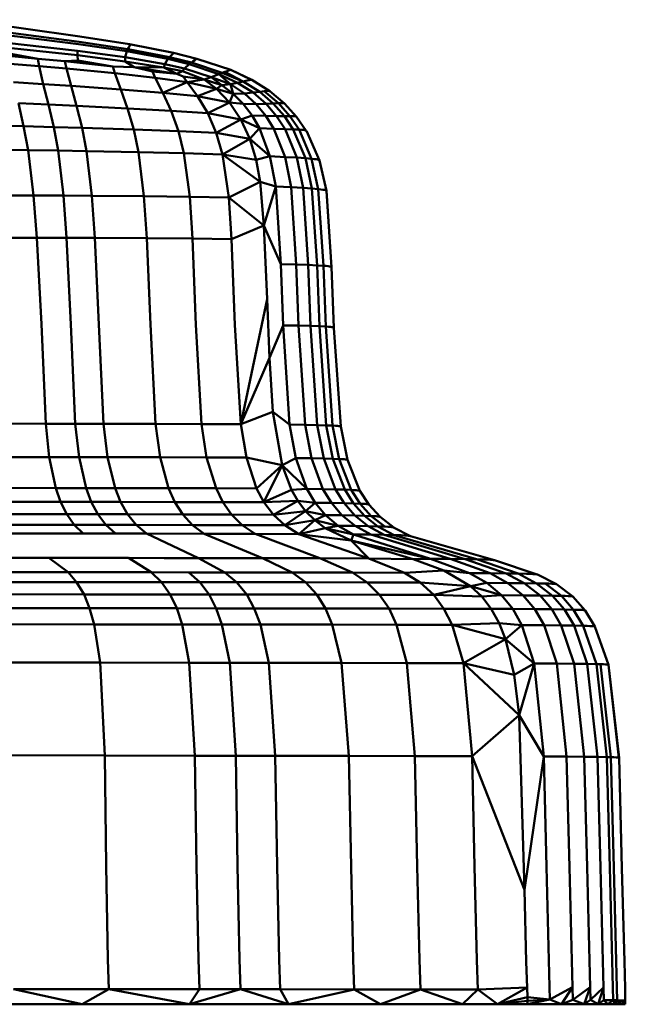
# Model space of a CAD drawing. Units: millimetres. Extents: x 51 to 159, y 137 to 160.
# Drawn here: x 156 to 159, y 137 to 141 of the extents above; entities that cross this region are included whole.
import ezdxf

# ---------------------------------------------------------------- set-up
doc = ezdxf.new("R2010")
doc.units = ezdxf.units.MM
doc.layers.add('Visible Edges(Svedbergs)', color=7, linetype='Continuous', lineweight=50)

msp = doc.modelspace()

# ---------------------------------------------------------------- linework, layer by layer
at = {"layer": 'Visible Edges(Svedbergs)'}
for p, q in [((156.3749, 141.1254), (156.1102, 141.1632)), ((156.3713, 141.0875), (156.0963, 141.121)), ((156.3747, 141.0989), (156.1023, 141.1336)), ((156.6171, 141.0671), (156.3747, 141.0989)), ((156.6191, 141.0906), (156.3749, 141.1254)), ((156.3637, 141.035), (156.0806, 141.0639)), ((156.0847, 141.0865), (156.3651, 141.0558)), ((156.6094, 141.0274), (156.3651, 141.0558)), ((156.6141, 141.0566), (156.3713, 141.0875)), ((156.8246, 141.0257), (156.6141, 141.0566)), ((156.6171, 141.0671), (156.8289, 141.0352)), ((156.6191, 141.0906), (156.8357, 141.0562)), ((156.8369, 141.052), (156.8355, 141.0482)), ((156.8357, 141.0562), (157.0265, 141.0188)), ((156.8357, 141.0562), (156.837, 141.0549)), ((156.8369, 141.052), (156.837, 141.0549)), ((156.3103, 141.0157), (156.4372, 140.9936)), ((156.3637, 141.035), (156.609, 141.0082)), ((156.609, 141.0082), (156.6094, 141.0274)), ((156.8175, 140.9995), (156.6094, 141.0274)), ((156.8175, 140.9995), (156.8246, 141.0257)), ((156.8246, 141.0257), (156.8289, 141.0352)), ((157.003, 140.9924), (156.8246, 141.0257)), ((156.8289, 141.0352), (156.8327, 141.0426)), ((157.0102, 141.0006), (156.8289, 141.0352)), ((156.8327, 141.0426), (156.8355, 141.0482)), ((157.0216, 141.0119), (157.0166, 141.0071)), ((157.0216, 141.0119), (157.0248, 141.0153)), ((157.0265, 141.0177), (157.0248, 141.0153)), ((157.0265, 141.0188), (157.1282, 140.9935)), ((157.0265, 141.0188), (157.0265, 141.0177)), ((156.4372, 140.9936), (156.3111, 141.0054)), ((156.4426, 140.9608), (156.3153, 140.9714)), ((156.4372, 140.9936), (156.4426, 140.9608)), ((156.5545, 140.9821), (156.4372, 140.9936)), ((156.6112, 140.9855), (156.5545, 140.9821)), ((156.5545, 140.9821), (156.561, 140.9504)), ((156.7628, 140.9596), (156.5545, 140.9821)), ((156.609, 141.0082), (156.6112, 140.9855)), ((156.8165, 140.982), (156.609, 141.0082)), ((156.6112, 140.9855), (156.7628, 140.9596)), ((156.8165, 140.982), (156.8175, 140.9995)), ((156.8165, 140.982), (156.856, 140.9564)), ((156.9856, 140.9554), (156.8165, 140.982)), ((156.9893, 140.9702), (156.8175, 140.9995)), ((156.9856, 140.9554), (156.9893, 140.9702)), ((156.9893, 140.9702), (157.003, 140.9924)), ((157.0746, 140.9513), (156.9893, 140.9702)), ((157.003, 140.9924), (157.0102, 141.0006)), ((157.0951, 140.9701), (157.003, 140.9924)), ((157.0102, 141.0006), (157.0166, 141.0071)), ((157.1048, 140.9774), (157.0102, 141.0006)), ((157.0746, 140.9513), (157.0951, 140.9701)), ((157.0951, 140.9701), (157.1048, 140.9774)), ((157.0951, 140.9701), (157.2237, 140.9263)), ((157.1048, 140.9774), (157.1132, 140.9832)), ((157.1048, 140.9774), (157.238, 140.9317)), ((157.1132, 140.9832), (157.1199, 140.9875)), ((157.1244, 140.9905), (157.1199, 140.9875)), ((157.1273, 140.9927), (157.1244, 140.9905)), ((157.1282, 140.9935), (157.1273, 140.9927)), ((157.1282, 140.9935), (157.2758, 140.9445)), ((156.4426, 140.9608), (156.4604, 140.8834)), ((156.561, 140.9504), (156.4426, 140.9608)), ((156.561, 140.9504), (156.5813, 140.8754)), ((156.7717, 140.9301), (156.561, 140.9504)), ((156.7628, 140.9596), (156.7717, 140.9301)), ((156.7628, 140.9596), (156.856, 140.9564)), ((156.7717, 140.9301), (156.798, 140.8597)), ((156.9473, 140.9102), (156.7717, 140.9301)), ((156.856, 140.9564), (156.9355, 140.9374)), ((157.0412, 140.9281), (156.856, 140.9564)), ((156.856, 140.9564), (156.9856, 140.9554)), ((156.9355, 140.9374), (156.9473, 140.9102)), ((157.0412, 140.9281), (156.9355, 140.9374)), ((157.0663, 140.9394), (156.9856, 140.9554)), ((156.9856, 140.9554), (157.0412, 140.9281)), ((157.0412, 140.9281), (157.0663, 140.9394)), ((157.069, 140.9166), (157.0412, 140.9281)), ((157.0663, 140.9394), (157.0746, 140.9513)), ((157.0663, 140.9394), (157.1608, 140.9031)), ((157.0746, 140.9513), (157.1907, 140.9139)), ((157.1907, 140.9139), (157.2237, 140.9263)), ((157.2237, 140.9263), (157.238, 140.9317)), ((157.306, 140.8891), (157.2237, 140.9263)), ((157.2237, 140.9263), (157.2751, 140.8831)), ((157.238, 140.9317), (157.2501, 140.9362)), ((157.3303, 140.8944), (157.238, 140.9317)), ((157.2598, 140.9397), (157.2501, 140.9362)), ((157.2501, 140.9362), (157.3303, 140.8944)), ((157.2669, 140.9421), (157.2598, 140.9397)), ((157.2717, 140.9436), (157.2669, 140.9421)), ((157.2745, 140.9444), (157.2717, 140.9436)), ((157.2758, 140.9445), (157.2745, 140.9444)), ((157.3679, 140.9009), (157.2758, 140.9445)), ((157.3667, 140.9014), (157.2758, 140.9445)), ((156.4604, 140.8834), (156.331, 140.8914)), ((156.4604, 140.8834), (156.4831, 140.794)), ((156.5813, 140.8754), (156.4604, 140.8834)), ((156.9473, 140.9102), (156.9813, 140.8446)), ((157.0865, 140.8919), (156.9473, 140.9102)), ((156.9813, 140.8446), (157.0865, 140.8919)), ((157.069, 140.9166), (157.0865, 140.8919)), ((157.1608, 140.9031), (157.069, 140.9166)), ((157.0865, 140.8919), (157.1608, 140.9031)), ((157.0865, 140.8919), (157.1317, 140.8312)), ((157.2142, 140.8628), (157.0865, 140.8919)), ((157.1608, 140.9031), (157.1907, 140.9139)), ((157.1608, 140.9031), (157.2142, 140.8628)), ((157.2377, 140.878), (157.1608, 140.9031)), ((157.2751, 140.8831), (157.1907, 140.9139)), ((157.1907, 140.9139), (157.2377, 140.878)), ((157.2751, 140.8831), (157.2377, 140.878)), ((157.306, 140.8891), (157.2751, 140.8831)), ((157.2867, 140.841), (157.2751, 140.8831)), ((157.2751, 140.8831), (157.336, 140.8425)), ((157.3303, 140.8944), (157.306, 140.8891)), ((157.306, 140.8891), (157.3734, 140.8458)), ((157.3481, 140.8985), (157.3303, 140.8944)), ((157.3303, 140.8944), (157.4018, 140.8491)), ((157.3556, 140.9), (157.3481, 140.8985)), ((157.361, 140.901), (157.3556, 140.9)), ((157.3646, 140.9014), (157.361, 140.901)), ((157.3667, 140.9014), (157.3646, 140.9014)), ((157.3667, 140.9014), (157.3679, 140.9009)), ((157.4454, 140.8521), (157.3679, 140.9009)), ((156.5813, 140.8754), (156.6057, 140.7884)), ((156.798, 140.8597), (156.5813, 140.8754)), ((156.798, 140.8597), (156.8273, 140.7773)), ((156.9813, 140.8446), (156.798, 140.8597)), ((156.9813, 140.8446), (157.0173, 140.7665)), ((157.1317, 140.8312), (156.9813, 140.8446)), ((157.1317, 140.8312), (157.2142, 140.8628)), ((157.2142, 140.8628), (157.2377, 140.878)), ((157.2142, 140.8628), (157.2706, 140.8033)), ((157.2867, 140.841), (157.2142, 140.8628)), ((157.2377, 140.878), (157.2867, 140.841)), ((157.2706, 140.8033), (157.2867, 140.841)), ((157.336, 140.8425), (157.2867, 140.841)), ((157.2867, 140.841), (157.3304, 140.7968)), ((157.3734, 140.8458), (157.336, 140.8425)), ((157.3867, 140.7963), (157.336, 140.8425)), ((157.4018, 140.8491), (157.3734, 140.8458)), ((157.4294, 140.7974), (157.3734, 140.8458)), ((157.4219, 140.8517), (157.4018, 140.8491)), ((157.4018, 140.8491), (157.4611, 140.7989)), ((157.4305, 140.8526), (157.4219, 140.8517)), ((157.4832, 140.8001), (157.4219, 140.8517)), ((157.4367, 140.8531), (157.4305, 140.8526)), ((157.441, 140.8531), (157.4367, 140.8531)), ((157.441, 140.8531), (157.4437, 140.8529)), ((157.4437, 140.8529), (157.4454, 140.8521)), ((157.4454, 140.8521), (157.5098, 140.7986)), ((156.3526, 140.7995), (156.3753, 140.6997)), ((156.4831, 140.794), (156.3526, 140.7995)), ((157.1317, 140.8312), (157.1758, 140.7568)), ((157.2706, 140.8033), (157.1317, 140.8312)), ((157.1758, 140.7568), (157.2706, 140.8033)), ((157.32, 140.7297), (157.2706, 140.8033)), ((157.3304, 140.7968), (157.2706, 140.8033)), ((157.3685, 140.7466), (157.3304, 140.7968)), ((157.3304, 140.7968), (157.3867, 140.7963)), ((157.3867, 140.7963), (157.4294, 140.7974)), ((157.4291, 140.7449), (157.3867, 140.7963)), ((157.4611, 140.7989), (157.4294, 140.7974)), ((157.4294, 140.7974), (157.4754, 140.7443)), ((157.4611, 140.7989), (157.4832, 140.8001)), ((157.5094, 140.7443), (157.4611, 140.7989)), ((157.4832, 140.8001), (157.4927, 140.8004)), ((157.5332, 140.7443), (157.4832, 140.8001)), ((157.4927, 140.8004), (157.4996, 140.8004)), ((157.5045, 140.8001), (157.4996, 140.8004)), ((157.5045, 140.8001), (157.5076, 140.7996)), ((157.5076, 140.7996), (157.5098, 140.7986)), ((157.5622, 140.7411), (157.5098, 140.7986)), ((156.4831, 140.794), (156.5059, 140.6964)), ((156.6057, 140.7884), (156.4831, 140.794)), ((156.6057, 140.7884), (156.6293, 140.6929)), ((156.8273, 140.7773), (156.6057, 140.7884)), ((156.8273, 140.7773), (156.854, 140.6856)), ((157.0173, 140.7665), (156.8273, 140.7773)), ((157.0173, 140.7665), (157.0487, 140.6782)), ((157.1758, 140.7568), (157.0173, 140.7665)), ((157.1758, 140.7568), (157.2126, 140.6711)), ((157.32, 140.7297), (157.1758, 140.7568)), ((157.2126, 140.6711), (157.32, 140.7297)), ((157.3685, 140.7466), (157.32, 140.7297)), ((157.3588, 140.6457), (157.32, 140.7297)), ((157.32, 140.7297), (157.4006, 140.6913)), ((157.4006, 140.6913), (157.3685, 140.7466)), ((157.3685, 140.7466), (157.4291, 140.7449)), ((157.4637, 140.6888), (157.4291, 140.7449)), ((157.4754, 140.7443), (157.4291, 140.7449)), ((157.4754, 140.7443), (157.5123, 140.6872)), ((157.5094, 140.7443), (157.4754, 140.7443)), ((157.548, 140.686), (157.5094, 140.7443)), ((157.5094, 140.7443), (157.5332, 140.7443)), ((157.573, 140.685), (157.5332, 140.7443)), ((157.5332, 140.7443), (157.5433, 140.7441)), ((157.5509, 140.7436), (157.5433, 140.7441)), ((157.5509, 140.7436), (157.5562, 140.743)), ((157.5597, 140.7423), (157.5562, 140.743)), ((157.5622, 140.7411), (157.5597, 140.7423)), ((157.6041, 140.6803), (157.5622, 140.7411)), ((156.3753, 140.6997), (156.0775, 140.706)), ((156.3753, 140.6997), (156.3945, 140.5957)), ((156.5059, 140.6964), (156.3753, 140.6997)), ((156.5059, 140.6964), (156.5248, 140.5939)), ((156.6293, 140.6929), (156.5059, 140.6964)), ((156.6293, 140.6929), (156.6484, 140.5918)), ((156.854, 140.6856), (156.6293, 140.6929)), ((156.854, 140.6856), (156.8748, 140.5873)), ((157.0487, 140.6782), (156.854, 140.6856)), ((157.0487, 140.6782), (157.0724, 140.5823)), ((157.2126, 140.6711), (157.0487, 140.6782)), ((157.2126, 140.6711), (157.2397, 140.5771)), ((157.2126, 140.6711), (157.3588, 140.6457)), ((157.4006, 140.6913), (157.3588, 140.6457)), ((157.4006, 140.6913), (157.4637, 140.6888)), ((157.4464, 140.5691), (157.4006, 140.6913)), ((157.5123, 140.566), (157.4637, 140.6888)), ((157.4637, 140.6888), (157.5123, 140.6872)), ((157.5123, 140.6872), (157.5631, 140.5632)), ((157.548, 140.686), (157.5123, 140.6872)), ((157.6008, 140.5607), (157.548, 140.686)), ((157.548, 140.686), (157.573, 140.685)), ((157.573, 140.685), (157.6275, 140.5584)), ((157.5838, 140.6843), (157.573, 140.685)), ((157.5838, 140.6843), (157.5918, 140.6835)), ((157.5918, 140.6835), (157.5975, 140.6826)), ((157.5975, 140.6826), (157.6012, 140.6817)), ((157.6012, 140.6817), (157.6041, 140.6803)), ((157.6047, 140.6791), (157.6041, 140.6803)), ((157.662, 140.5508), (157.6047, 140.6791)), ((157.3588, 140.6457), (157.2397, 140.5771)), ((157.3588, 140.6457), (157.4464, 140.5691)), ((157.386, 140.5542), (157.3588, 140.6457)), ((156.3945, 140.5957), (156.0991, 140.5987)), ((156.3945, 140.5957), (156.4187, 140.3988)), ((156.5248, 140.5939), (156.3945, 140.5957)), ((156.5248, 140.5939), (156.5482, 140.3983)), ((156.6484, 140.5918), (156.5248, 140.5939)), ((156.6484, 140.5918), (156.6715, 140.3975)), ((156.8748, 140.5873), (156.6484, 140.5918)), ((156.8748, 140.5873), (156.8984, 140.3955)), ((157.0724, 140.5823), (156.8748, 140.5873)), ((157.0724, 140.5823), (157.0977, 140.3928)), ((157.2397, 140.5771), (157.0724, 140.5823)), ((157.4035, 140.4584), (157.2397, 140.5771)), ((157.2397, 140.5771), (157.2673, 140.3896)), ((157.2397, 140.5771), (157.386, 140.5542)), ((157.4464, 140.5691), (157.386, 140.5542)), ((157.386, 140.5542), (157.4035, 140.4584)), ((157.4464, 140.5691), (157.5123, 140.566)), ((157.4464, 140.5691), (157.4716, 140.4379)), ((157.5386, 140.4349), (157.5123, 140.566)), ((157.5123, 140.566), (157.5631, 140.5632)), ((157.5631, 140.5632), (157.5903, 140.4319)), ((157.6008, 140.5607), (157.5631, 140.5632)), ((157.6008, 140.5607), (157.6289, 140.4292)), ((157.6275, 140.5584), (157.6008, 140.5607)), ((157.6562, 140.4266), (157.6275, 140.5584)), ((157.6275, 140.5584), (157.6389, 140.5571)), ((157.6389, 140.5571), (157.6475, 140.5559)), ((157.6537, 140.5547), (157.6475, 140.5559)), ((157.6537, 140.5547), (157.6578, 140.5536)), ((157.6578, 140.5536), (157.6611, 140.5521)), ((157.6611, 140.5521), (157.662, 140.5508)), ((157.6919, 140.4187), (157.662, 140.5508)), ((157.2673, 140.3896), (157.4035, 140.4584)), ((157.4716, 140.4379), (157.4035, 140.4584)), ((157.4035, 140.4584), (157.4201, 140.2675)), ((157.4201, 140.2675), (157.4716, 140.4379)), ((157.4716, 140.4379), (157.5386, 140.4349)), ((157.4716, 140.4379), (157.4938, 140.1002)), ((157.5609, 140.0984), (157.5386, 140.4349)), ((157.5386, 140.4349), (157.5903, 140.4319)), ((157.5903, 140.4319), (157.6128, 140.0966)), ((157.6289, 140.4292), (157.5903, 140.4319)), ((157.6515, 140.0948), (157.6289, 140.4292)), ((157.6289, 140.4292), (157.6562, 140.4266)), ((157.6789, 140.0931), (157.6562, 140.4266)), ((157.6562, 140.4266), (157.668, 140.4252)), ((157.6769, 140.4238), (157.668, 140.4252)), ((157.6769, 140.4238), (157.6833, 140.4226)), ((157.6875, 140.4215), (157.6833, 140.4226)), ((157.6875, 140.4215), (157.691, 140.42)), ((157.691, 140.42), (157.6919, 140.4187)), ((157.7147, 140.0873), (157.6919, 140.4187)), ((157.7148, 140.0868), (157.692, 140.418)), ((156.4187, 140.3988), (156.1268, 140.3994)), ((156.4187, 140.3988), (156.4331, 140.2148)), ((156.5482, 140.3983), (156.4187, 140.3988)), ((156.5482, 140.3983), (156.5618, 140.2145)), ((156.6715, 140.3975), (156.5482, 140.3983)), ((156.6715, 140.3975), (156.6843, 140.214)), ((156.8984, 140.3955), (156.6715, 140.3975)), ((156.8984, 140.3955), (156.9104, 140.2127)), ((157.0977, 140.3928), (156.8984, 140.3955)), ((157.0977, 140.3928), (157.1092, 140.2109)), ((157.2673, 140.3896), (157.0977, 140.3928)), ((157.4201, 140.2675), (157.2673, 140.3896)), ((157.2673, 140.3896), (157.2787, 140.2087)), ((157.2787, 140.2087), (157.4201, 140.2675)), ((157.4938, 140.1002), (157.4201, 140.2675)), ((157.4201, 140.2675), (157.434, 139.9472)), ((156.4331, 140.2148), (156.1437, 140.2151)), ((156.4331, 140.2148), (156.4525, 139.8386)), ((156.5618, 140.2145), (156.4331, 140.2148)), ((156.5618, 140.2145), (156.58, 139.8384)), ((156.6843, 140.214), (156.5618, 140.2145)), ((156.6843, 140.214), (156.7017, 139.8382)), ((156.9104, 140.2127), (156.6843, 140.214)), ((156.9104, 140.2127), (156.9265, 139.8376)), ((157.1092, 140.2109), (156.9104, 140.2127)), ((157.1092, 140.2109), (157.1245, 139.8368)), ((157.2787, 140.2087), (157.1092, 140.2109)), ((157.2787, 140.2087), (157.2937, 139.8358)), ((157.4938, 140.1002), (157.5609, 140.0984)), ((157.4938, 140.1002), (157.5039, 139.8336)), ((157.5609, 140.0984), (157.5709, 139.8325)), ((157.6128, 140.0966), (157.5609, 140.0984)), ((157.6228, 139.8313), (157.6128, 140.0966)), ((157.6128, 140.0966), (157.6515, 140.0948)), ((157.6614, 139.83), (157.6515, 140.0948)), ((157.6515, 140.0948), (157.6789, 140.0931)), ((157.6789, 140.0931), (157.6888, 139.8288)), ((157.6907, 140.0921), (157.6789, 140.0931)), ((157.6907, 140.0921), (157.6996, 140.0912)), ((157.6996, 140.0912), (157.706, 140.0903)), ((157.7103, 140.0895), (157.706, 140.0903)), ((157.7103, 140.0895), (157.7137, 140.0883)), ((157.7137, 140.0883), (157.7147, 140.0873)), ((157.7147, 140.0873), (157.7148, 140.0868)), ((157.7148, 140.0868), (157.7246, 139.8236)), ((157.7148, 140.0868), (157.7246, 139.8242)), ((157.434, 139.9472), (157.3197, 139.4039)), ((157.4438, 139.6922), (157.434, 139.9472)), ((156.4525, 139.8386), (156.4712, 139.4062)), ((156.58, 139.8384), (156.5996, 139.4061)), ((156.7017, 139.8382), (156.7222, 139.4059)), ((156.9265, 139.8376), (156.9488, 139.4054)), ((157.1245, 139.8368), (157.1488, 139.4048)), ((157.2937, 139.8358), (157.3197, 139.4039)), ((157.4438, 139.6922), (157.5039, 139.8336)), ((157.5039, 139.8336), (157.5321, 139.4021)), ((157.5709, 139.8325), (157.5039, 139.8336)), ((157.5999, 139.4012), (157.5709, 139.8325)), ((157.5709, 139.8325), (157.6228, 139.8313)), ((157.6523, 139.4001), (157.6228, 139.8313)), ((157.6228, 139.8313), (157.6614, 139.83)), ((157.6614, 139.83), (157.6913, 139.399)), ((157.6888, 139.8288), (157.6614, 139.83)), ((157.719, 139.3979), (157.6888, 139.8288)), ((157.6888, 139.8288), (157.7006, 139.828)), ((157.7006, 139.828), (157.7095, 139.8273)), ((157.7095, 139.8273), (157.7159, 139.8266)), ((157.7201, 139.8259), (157.7159, 139.8266)), ((157.7201, 139.8259), (157.7236, 139.825)), ((157.7236, 139.825), (157.7246, 139.8242)), ((157.7246, 139.8242), (157.7246, 139.8236)), ((157.7552, 139.3934), (157.7246, 139.8236)), ((157.7246, 139.8236), (157.7551, 139.3936)), ((157.3197, 139.4039), (157.4438, 139.6922)), ((157.4596, 139.458), (157.4438, 139.6922)), ((157.3197, 139.4039), (157.4596, 139.458)), ((157.4596, 139.458), (157.5, 139.2251)), ((157.5321, 139.4021), (157.4596, 139.458)), ((156.4712, 139.4062), (156.1832, 139.4065)), ((156.4712, 139.4062), (156.4868, 139.2609)), ((156.5996, 139.4061), (156.4712, 139.4062)), ((156.5996, 139.4061), (156.6164, 139.2608)), ((156.7222, 139.4059), (156.5996, 139.4061)), ((156.7222, 139.4059), (156.7401, 139.2606)), ((156.9488, 139.4054), (156.7222, 139.4059)), ((156.9488, 139.4054), (156.969, 139.2601)), ((157.1488, 139.4048), (156.9488, 139.4054)), ((157.1488, 139.4048), (157.171, 139.2594)), ((157.3197, 139.4039), (157.1488, 139.4048)), ((157.3197, 139.4039), (157.3438, 139.2586)), ((157.5586, 139.2568), (157.5321, 139.4021)), ((157.5321, 139.4021), (157.5999, 139.4012)), ((157.6271, 139.2559), (157.5999, 139.4012)), ((157.5999, 139.4012), (157.6523, 139.4001)), ((157.6523, 139.4001), (157.6801, 139.2548)), ((157.6913, 139.399), (157.6523, 139.4001)), ((157.7196, 139.2537), (157.6913, 139.399)), ((157.6913, 139.399), (157.719, 139.3979)), ((157.7476, 139.2526), (157.719, 139.3979)), ((157.719, 139.3979), (157.7309, 139.3972)), ((157.7309, 139.3972), (157.7399, 139.3965)), ((157.7399, 139.3965), (157.7464, 139.3959)), ((157.7507, 139.3953), (157.7464, 139.3959)), ((157.7507, 139.3953), (157.7541, 139.3944)), ((157.7551, 139.3936), (157.7541, 139.3944)), ((157.7841, 139.2483), (157.7551, 139.3936)), ((156.4868, 139.2609), (156.1963, 139.2612)), ((156.5154, 139.1265), (156.4868, 139.2609)), ((156.6164, 139.2608), (156.4868, 139.2609)), ((156.6471, 139.1264), (156.6164, 139.2608)), ((156.7401, 139.2606), (156.6164, 139.2608)), ((156.773, 139.1262), (156.7401, 139.2606)), ((156.969, 139.2601), (156.7401, 139.2606)), ((157.006, 139.1257), (156.969, 139.2601)), ((157.171, 139.2594), (156.969, 139.2601)), ((157.171, 139.2594), (157.2119, 139.1251)), ((157.3438, 139.2586), (157.171, 139.2594)), ((157.5, 139.2251), (157.3438, 139.2586)), ((157.3438, 139.2586), (157.388, 139.1243)), ((157.5586, 139.2568), (157.5, 139.2251)), ((157.6072, 139.1225), (157.5586, 139.2568)), ((157.5586, 139.2568), (157.6271, 139.2559)), ((157.6271, 139.2559), (157.6771, 139.1215)), ((157.6801, 139.2548), (157.6271, 139.2559)), ((157.7312, 139.1205), (157.6801, 139.2548)), ((157.6801, 139.2548), (157.7196, 139.2537)), ((157.7715, 139.1194), (157.7196, 139.2537)), ((157.7196, 139.2537), (157.7476, 139.2526)), ((157.388, 139.1243), (157.5, 139.2251)), ((157.4204, 139.0642), (157.5, 139.2251)), ((157.5, 139.2251), (157.5407, 139.1188)), ((157.6072, 139.1225), (157.5, 139.2251)), ((157.8, 139.1183), (157.7476, 139.2526)), ((157.7476, 139.2526), (157.7596, 139.2519)), ((157.7596, 139.2519), (157.7687, 139.2512)), ((157.7687, 139.2512), (157.7752, 139.2506)), ((157.7752, 139.2506), (157.7796, 139.25)), ((157.7831, 139.2491), (157.7796, 139.25)), ((157.7831, 139.2491), (157.7841, 139.2483)), ((157.8373, 139.114), (157.7841, 139.2483)), ((156.2204, 139.1268), (156.5154, 139.1265)), ((156.5154, 139.1265), (156.5363, 139.0664)), ((156.5154, 139.1265), (156.6471, 139.1264)), ((156.6471, 139.1264), (156.6696, 139.0663)), ((156.6471, 139.1264), (156.773, 139.1262)), ((156.773, 139.1262), (156.7971, 139.0661)), ((156.773, 139.1262), (157.006, 139.1257)), ((157.006, 139.1257), (157.0331, 139.0656)), ((157.2119, 139.1251), (157.006, 139.1257)), ((157.2119, 139.1251), (157.2418, 139.065)), ((157.2119, 139.1251), (157.388, 139.1243)), ((157.388, 139.1243), (157.4204, 139.0642)), ((157.5407, 139.1188), (157.4204, 139.0642)), ((157.6072, 139.1225), (157.5407, 139.1188)), ((157.5407, 139.1188), (157.5683, 139.0705)), ((157.6771, 139.1215), (157.6072, 139.1225)), ((157.6072, 139.1225), (157.6428, 139.0624)), ((157.7137, 139.0615), (157.6771, 139.1215)), ((157.6771, 139.1215), (157.7312, 139.1205)), ((157.7686, 139.0604), (157.7312, 139.1205)), ((157.7312, 139.1205), (157.7715, 139.1194)), ((157.8095, 139.0594), (157.7715, 139.1194)), ((157.7715, 139.1194), (157.8, 139.1183)), ((157.8384, 139.0583), (157.8, 139.1183)), ((157.8, 139.1183), (157.8123, 139.1176)), ((157.8123, 139.1176), (157.8216, 139.117)), ((157.8216, 139.117), (157.8282, 139.1163)), ((157.8282, 139.1163), (157.8327, 139.1157)), ((157.8327, 139.1157), (157.8363, 139.1148)), ((157.8363, 139.1148), (157.8373, 139.114)), ((157.8763, 139.0541), (157.8373, 139.114)), ((156.5363, 139.0664), (156.238, 139.0667)), ((156.5363, 139.0664), (156.5626, 139.0126)), ((156.6696, 139.0663), (156.5363, 139.0664)), ((156.6696, 139.0663), (156.6979, 139.0125)), ((156.7971, 139.0661), (156.6696, 139.0663)), ((156.7971, 139.0661), (156.8273, 139.0123)), ((156.7971, 139.0661), (157.0331, 139.0656)), ((157.0331, 139.0656), (157.0672, 139.0118)), ((157.2418, 139.065), (157.0331, 139.0656)), ((157.2418, 139.065), (157.2794, 139.0112)), ((157.4204, 139.0642), (157.2418, 139.065)), ((157.4204, 139.0642), (157.5683, 139.0705)), ((157.4204, 139.0642), (157.4612, 139.0104)), ((157.5683, 139.0705), (157.4612, 139.0104)), ((157.6015, 139.0261), (157.5683, 139.0705)), ((157.5683, 139.0705), (157.6428, 139.0624)), ((157.6015, 139.0261), (157.6428, 139.0624)), ((157.6876, 139.0087), (157.6428, 139.0624)), ((157.6428, 139.0624), (157.7137, 139.0615)), ((157.7598, 139.0078), (157.7137, 139.0615)), ((157.7137, 139.0615), (157.7686, 139.0604)), ((157.8156, 139.0067), (157.7686, 139.0604)), ((157.7686, 139.0604), (157.8095, 139.0594)), ((157.8572, 139.0057), (157.8095, 139.0594)), ((157.8095, 139.0594), (157.8384, 139.0583)), ((157.8867, 139.0046), (157.8384, 139.0583)), ((157.8384, 139.0583), (157.8509, 139.0576)), ((157.8509, 139.0576), (157.8603, 139.057)), ((157.8603, 139.057), (157.8671, 139.0563)), ((157.8671, 139.0563), (157.8716, 139.0557)), ((157.8716, 139.0557), (157.8752, 139.0548)), ((157.8752, 139.0548), (157.8763, 139.0541)), ((157.8763, 139.0541), (157.9252, 139.0004)), ((156.5626, 139.0126), (156.26, 139.0129)), ((156.595, 138.9663), (156.5626, 139.0126)), ((156.6979, 139.0125), (156.5626, 139.0126)), ((156.6979, 139.0125), (156.7327, 138.9662)), ((156.8273, 139.0123), (156.6979, 139.0125)), ((156.8273, 139.0123), (156.8646, 138.966)), ((157.0672, 139.0118), (156.8273, 139.0123)), ((157.0672, 139.0118), (157.1091, 138.9655)), ((157.2794, 139.0112), (157.0672, 139.0118)), ((157.3257, 138.9649), (157.2794, 139.0112)), ((157.4612, 139.0104), (157.2794, 139.0112)), ((157.4612, 139.0104), (157.6015, 139.0261)), ((157.4612, 139.0104), (157.5114, 138.9642)), ((157.5114, 138.9642), (157.6015, 139.0261)), ((157.641, 138.9863), (157.6015, 139.0261)), ((157.6015, 139.0261), (157.6876, 139.0087)), ((157.6876, 139.0087), (157.641, 138.9863)), ((157.7427, 138.9625), (157.6876, 139.0087)), ((157.6876, 139.0087), (157.7598, 139.0078)), ((157.8164, 138.9615), (157.7598, 139.0078)), ((157.7598, 139.0078), (157.8156, 139.0067)), ((157.8735, 138.9605), (157.8156, 139.0067)), ((157.8156, 139.0067), (157.8572, 139.0057)), ((157.916, 138.9595), (157.8572, 139.0057)), ((157.8572, 139.0057), (157.8867, 139.0046)), ((157.9462, 138.9584), (157.8867, 139.0046)), ((157.8867, 139.0046), (157.8995, 139.0039)), ((157.8995, 139.0039), (157.909, 139.0033)), ((157.909, 139.0033), (157.9159, 139.0027)), ((157.9205, 139.0021), (157.9159, 139.0027)), ((157.9205, 139.0021), (157.9242, 139.0012)), ((157.9242, 139.0012), (157.9252, 139.0004)), ((157.9847, 138.955), (157.9252, 139.0004)), ((156.2872, 138.9666), (156.595, 138.9663)), ((156.595, 138.9663), (156.634, 138.9285)), ((156.7327, 138.9662), (156.595, 138.9663)), ((156.7327, 138.9662), (156.7747, 138.9283)), ((156.8646, 138.966), (156.7327, 138.9662)), ((156.8646, 138.966), (156.9095, 138.9281)), ((157.1091, 138.9655), (156.8646, 138.966)), ((157.1091, 138.9655), (157.1597, 138.9277)), ((157.1091, 138.9655), (157.3257, 138.9649)), ((157.3257, 138.9649), (157.3815, 138.9271)), ((157.5114, 138.9642), (157.3257, 138.9649)), ((157.641, 138.9863), (157.5114, 138.9642)), ((157.5114, 138.9642), (157.5718, 138.9264)), ((157.5718, 138.9264), (157.641, 138.9863)), ((157.6872, 138.9517), (157.641, 138.9863)), ((157.641, 138.9863), (157.7427, 138.9625)), ((157.7427, 138.9625), (157.6872, 138.9517)), ((157.8091, 138.9247), (157.7427, 138.9625)), ((157.7427, 138.9625), (157.8164, 138.9615)), ((157.8847, 138.9238), (157.8164, 138.9615)), ((157.8164, 138.9615), (157.8735, 138.9605)), ((157.8735, 138.9605), (157.9433, 138.9228)), ((157.8735, 138.9605), (157.916, 138.9595)), ((157.9869, 138.9218), (157.916, 138.9595)), ((157.916, 138.9595), (157.9462, 138.9584)), ((157.9462, 138.9584), (157.9592, 138.9578)), ((157.9592, 138.9578), (157.969, 138.9572)), ((157.969, 138.9572), (157.976, 138.9565)), ((157.9807, 138.956), (157.976, 138.9565)), ((157.9844, 138.9551), (157.9807, 138.956)), ((158.0571, 138.9175), (157.9844, 138.9551)), ((156.634, 138.9285), (156.32, 138.9287)), ((156.7747, 138.9283), (156.634, 138.9285)), ((156.9095, 138.9281), (156.7747, 138.9283)), ((156.9095, 138.9281), (157.136, 138.8219)), ((157.1597, 138.9277), (156.9095, 138.9281)), ((157.1597, 138.9277), (157.4148, 138.8215)), ((157.3815, 138.9271), (157.1597, 138.9277)), ((157.3815, 138.9271), (157.663, 138.821)), ((157.5718, 138.9264), (157.3815, 138.9271)), ((157.6872, 138.9517), (157.5718, 138.9264)), ((157.5718, 138.9264), (157.8769, 138.8203)), ((157.8, 138.8979), (157.5718, 138.9264)), ((157.8, 138.8979), (157.6872, 138.9517)), ((157.6872, 138.9517), (157.8091, 138.9247)), ((157.8091, 138.9247), (157.8, 138.8979)), ((158.1442, 138.8189), (157.8091, 138.9247)), ((157.8091, 138.9247), (157.8847, 138.9238)), ((157.8847, 138.9238), (158.2295, 138.8181)), ((157.9433, 138.9228), (157.8847, 138.9238)), ((158.2954, 138.8172), (157.9433, 138.9228)), ((157.9869, 138.9218), (157.9433, 138.9228)), ((158.3446, 138.8163), (157.9869, 138.9218)), ((157.9869, 138.9218), (158.0178, 138.9207)), ((158.0178, 138.9207), (158.0312, 138.9201)), ((158.0312, 138.9201), (158.0412, 138.9195)), ((158.0412, 138.9195), (158.0484, 138.9189)), ((158.0532, 138.9183), (158.0484, 138.9189)), ((158.0571, 138.9175), (158.0532, 138.9183)), ((158.4237, 138.8125), (158.0571, 138.9175)), ((158.0688, 138.8169), (157.8, 138.8979)), ((157.8, 138.8979), (158.1442, 138.8189)), ((157.8769, 138.8203), (157.8, 138.8979)), ((156.4852, 138.8224), (156.1194, 138.8226)), ((156.4852, 138.8224), (156.5688, 138.76)), ((156.4852, 138.8224), (156.8308, 138.8222)), ((156.9303, 138.7598), (156.8308, 138.8222)), ((156.9864, 138.822), (156.8308, 138.8222)), ((157.136, 138.8219), (156.9864, 138.822)), ((157.136, 138.8219), (157.2506, 138.7594)), ((157.4148, 138.8215), (157.136, 138.8219)), ((157.4148, 138.8215), (157.5438, 138.7591)), ((157.4148, 138.8215), (157.663, 138.821)), ((157.8054, 138.7586), (157.663, 138.821)), ((157.8769, 138.8203), (157.663, 138.821)), ((158.0312, 138.758), (157.8769, 138.8203)), ((157.8769, 138.8203), (158.0688, 138.8169)), ((158.1442, 138.8189), (158.0688, 138.8169)), ((158.0688, 138.8169), (158.202, 138.768)), ((158.1442, 138.8189), (158.3137, 138.7566)), ((158.2295, 138.8181), (158.1442, 138.8189)), ((158.2295, 138.8181), (158.4038, 138.7559)), ((158.2295, 138.8181), (158.2954, 138.8172)), ((158.4736, 138.7551), (158.2954, 138.8172)), ((158.2954, 138.8172), (158.3446, 138.8163)), ((158.5255, 138.7543), (158.3446, 138.8163)), ((158.3446, 138.8163), (158.3794, 138.8154)), ((158.3794, 138.8154), (158.3945, 138.8149)), ((158.3945, 138.8149), (158.4058, 138.8143)), ((158.4058, 138.8143), (158.4139, 138.8138)), ((158.4193, 138.8133), (158.4139, 138.8138)), ((158.4193, 138.8133), (158.4237, 138.8125)), ((158.6091, 138.7507), (158.4237, 138.8125)), ((156.1874, 138.7602), (156.5688, 138.76)), ((156.6059, 138.7174), (156.5688, 138.76)), ((156.5688, 138.76), (156.9303, 138.7598)), ((156.9745, 138.7171), (156.9303, 138.7598)), ((156.9303, 138.7598), (157.0935, 138.7596)), ((157.1411, 138.717), (157.0935, 138.7596)), ((157.0935, 138.7596), (157.2506, 138.7594)), ((157.3014, 138.7168), (157.2506, 138.7594)), ((157.2506, 138.7594), (157.5438, 138.7591)), ((157.601, 138.7164), (157.5438, 138.7591)), ((157.5438, 138.7591), (157.8054, 138.7586)), ((157.8687, 138.7159), (157.8054, 138.7586)), ((157.8054, 138.7586), (158.0312, 138.758)), ((158.0312, 138.758), (158.202, 138.768)), ((158.0997, 138.7153), (158.0312, 138.758)), ((158.3191, 138.6992), (158.202, 138.768)), ((158.3137, 138.7566), (158.202, 138.768)), ((158.4038, 138.7559), (158.3137, 138.7566)), ((158.389, 138.7141), (158.3137, 138.7566)), ((158.4812, 138.7133), (158.4038, 138.7559)), ((158.4038, 138.7559), (158.4736, 138.7551)), ((158.5527, 138.7126), (158.4736, 138.7551)), ((158.4736, 138.7551), (158.5255, 138.7543)), ((158.6059, 138.7118), (158.5255, 138.7543)), ((158.5255, 138.7543), (158.5624, 138.7534)), ((158.5624, 138.7534), (158.5783, 138.7529)), ((158.5783, 138.7529), (158.5902, 138.7524)), ((158.5902, 138.7524), (158.5988, 138.7519)), ((158.6045, 138.7514), (158.5988, 138.7519)), ((158.6091, 138.7507), (158.6045, 138.7514)), ((158.6091, 138.7507), (158.6105, 138.7501)), ((158.6928, 138.7078), (158.6105, 138.7501)), ((156.6059, 138.7174), (156.2176, 138.7177)), ((156.6059, 138.7174), (156.6381, 138.6638)), ((156.9745, 138.7171), (156.6059, 138.7174)), ((156.9745, 138.7171), (157.0128, 138.6634)), ((157.1411, 138.717), (156.9745, 138.7171)), ((157.1411, 138.717), (157.1823, 138.6633)), ((157.3014, 138.7168), (157.1411, 138.717)), ((157.3455, 138.6631), (157.3014, 138.7168)), ((157.3014, 138.7168), (157.601, 138.7164)), ((157.601, 138.7164), (157.6506, 138.6627)), ((157.8687, 138.7159), (157.601, 138.7164)), ((157.9234, 138.6622), (157.8687, 138.7159)), ((157.8687, 138.7159), (158.0997, 138.7153)), ((158.0997, 138.7153), (158.159, 138.6616)), ((158.3191, 138.6992), (158.0997, 138.7153)), ((158.3191, 138.6992), (158.159, 138.6616)), ((158.389, 138.7141), (158.3191, 138.6992)), ((158.368, 138.654), (158.3191, 138.6992)), ((158.3191, 138.6992), (158.4541, 138.6604)), ((158.4541, 138.6604), (158.389, 138.7141)), ((158.389, 138.7141), (158.4812, 138.7133)), ((158.5483, 138.6597), (158.4812, 138.7133)), ((158.4812, 138.7133), (158.5527, 138.7126)), ((158.6211, 138.659), (158.5527, 138.7126)), ((158.5527, 138.7126), (158.6059, 138.7118)), ((158.6754, 138.6582), (158.6059, 138.7118)), ((158.6059, 138.7118), (158.6436, 138.711)), ((158.7139, 138.6574), (158.6436, 138.711)), ((158.6436, 138.711), (158.6599, 138.7105)), ((158.6599, 138.7105), (158.6721, 138.71)), ((158.6721, 138.71), (158.6809, 138.7095)), ((158.6809, 138.7095), (158.6867, 138.7091)), ((158.6867, 138.7091), (158.6915, 138.7084)), ((158.6915, 138.7084), (158.6928, 138.7078)), ((158.7641, 138.6543), (158.6928, 138.7078)), ((156.2438, 138.6641), (156.6381, 138.6638)), ((156.662, 138.6037), (156.6381, 138.6638)), ((156.6381, 138.6638), (157.0128, 138.6634)), ((157.0413, 138.6033), (157.0128, 138.6634)), ((157.0128, 138.6634), (157.1823, 138.6633)), ((157.213, 138.6031), (157.1823, 138.6633)), ((157.1823, 138.6633), (157.3455, 138.6631)), ((157.3783, 138.6029), (157.3455, 138.6631)), ((157.3455, 138.6631), (157.6506, 138.6627)), ((157.6876, 138.6025), (157.6506, 138.6627)), ((157.6506, 138.6627), (157.9234, 138.6622)), ((157.9234, 138.6622), (157.9643, 138.602)), ((158.159, 138.6616), (157.9234, 138.6622)), ((158.2033, 138.6015), (158.159, 138.6616)), ((158.159, 138.6616), (158.368, 138.654)), ((158.4541, 138.6604), (158.368, 138.654)), ((158.4092, 138.6003), (158.368, 138.654)), ((158.5483, 138.6597), (158.4541, 138.6604)), ((158.4541, 138.6604), (158.5027, 138.6003)), ((158.5983, 138.5996), (158.5483, 138.6597)), ((158.5483, 138.6597), (158.6211, 138.659)), ((158.6211, 138.659), (158.6722, 138.5989)), ((158.6211, 138.659), (158.6754, 138.6582)), ((158.6754, 138.6582), (158.7273, 138.5981)), ((158.7139, 138.6574), (158.6754, 138.6582)), ((158.7664, 138.5973), (158.7139, 138.6574)), ((158.7139, 138.6574), (158.7305, 138.6569)), ((158.7305, 138.6569), (158.743, 138.6564)), ((158.743, 138.6564), (158.7519, 138.656)), ((158.7519, 138.656), (158.7579, 138.6555)), ((158.7579, 138.6555), (158.7628, 138.6549)), ((158.7628, 138.6549), (158.7641, 138.6543)), ((158.8173, 138.5943), (158.7641, 138.6543)), ((156.2633, 138.6041), (156.662, 138.6037)), ((156.6813, 138.5335), (156.662, 138.6037)), ((156.662, 138.6037), (157.0413, 138.6033)), ((157.0642, 138.533), (157.0413, 138.6033)), ((157.0413, 138.6033), (157.213, 138.6031)), ((157.2376, 138.5328), (157.213, 138.6031)), ((157.213, 138.6031), (157.3783, 138.6029)), ((157.4047, 138.5326), (157.3783, 138.6029)), ((157.3783, 138.6029), (157.6876, 138.6025)), ((157.6876, 138.6025), (157.7173, 138.5322)), ((157.9643, 138.602), (157.6876, 138.6025)), ((157.9971, 138.5317), (157.9643, 138.602)), ((157.9643, 138.602), (158.2033, 138.6015)), ((158.2388, 138.5312), (158.2033, 138.6015)), ((158.2033, 138.6015), (158.4092, 138.6003)), ((158.443, 138.5386), (158.4092, 138.6003)), ((158.4092, 138.6003), (158.5027, 138.6003)), ((158.5417, 138.53), (158.5027, 138.6003)), ((158.5027, 138.6003), (158.5983, 138.5996)), ((158.5983, 138.5996), (158.6384, 138.5293)), ((158.6722, 138.5989), (158.5983, 138.5996)), ((158.7132, 138.5286), (158.6722, 138.5989)), ((158.6722, 138.5989), (158.7273, 138.5981)), ((158.769, 138.5279), (158.7273, 138.5981)), ((158.7273, 138.5981), (158.7664, 138.5973)), ((158.8085, 138.5271), (158.7664, 138.5973)), ((158.7664, 138.5973), (158.7832, 138.5969)), ((158.7832, 138.5969), (158.7959, 138.5964)), ((158.7959, 138.5964), (158.805, 138.596)), ((158.805, 138.596), (158.811, 138.5955)), ((158.811, 138.5955), (158.8159, 138.5949)), ((158.8159, 138.5949), (158.8173, 138.5943)), ((158.86, 138.5241), (158.8173, 138.5943)), ((156.279, 138.534), (156.6813, 138.5335)), ((156.7078, 138.3672), (156.6813, 138.5335)), ((156.6813, 138.5335), (157.0642, 138.533)), ((157.0958, 138.3666), (157.0642, 138.533)), ((157.0642, 138.533), (157.2376, 138.5328)), ((157.2716, 138.3664), (157.2376, 138.5328)), ((157.2376, 138.5328), (157.4047, 138.5326)), ((157.4047, 138.5326), (157.441, 138.3661)), ((157.7173, 138.5322), (157.4047, 138.5326)), ((157.7582, 138.3656), (157.7173, 138.5322)), ((157.7173, 138.5322), (157.9971, 138.5317)), ((158.0422, 138.3651), (157.9971, 138.5317)), ((157.9971, 138.5317), (158.2388, 138.5312)), ((158.443, 138.5386), (158.2388, 138.5312)), ((158.2878, 138.3646), (158.2388, 138.5312)), ((158.4704, 138.4698), (158.2388, 138.5312)), ((158.4704, 138.4698), (158.443, 138.5386)), ((158.443, 138.5386), (158.5417, 138.53)), ((158.5417, 138.53), (158.4704, 138.4698)), ((158.6384, 138.5293), (158.5417, 138.53)), ((158.5417, 138.53), (158.5955, 138.3634)), ((158.6937, 138.3628), (158.6384, 138.5293)), ((158.6384, 138.5293), (158.7132, 138.5286)), ((158.7697, 138.3621), (158.7132, 138.5286)), ((158.7132, 138.5286), (158.769, 138.5279)), ((158.8263, 138.3614), (158.769, 138.5279)), ((158.769, 138.5279), (158.8085, 138.5271)), ((158.8665, 138.3606), (158.8085, 138.5271)), ((158.8085, 138.5271), (158.8255, 138.5267)), ((158.8255, 138.5267), (158.8383, 138.5262)), ((158.8383, 138.5262), (158.8475, 138.5258)), ((158.8475, 138.5258), (158.8537, 138.5253)), ((158.8586, 138.5247), (158.8537, 138.5253)), ((158.8586, 138.5247), (158.86, 138.5241)), ((158.9189, 138.3577), (158.86, 138.5241)), ((158.2878, 138.3646), (158.4704, 138.4698)), ((158.4704, 138.4698), (158.5086, 138.314)), ((158.5955, 138.3634), (158.4704, 138.4698)), ((156.3005, 138.368), (156.7078, 138.3672)), ((156.7283, 137.9631), (156.7078, 138.3672)), ((156.7078, 138.3672), (157.0958, 138.3666)), ((157.1203, 137.9623), (157.0958, 138.3666)), ((157.0958, 138.3666), (157.2716, 138.3664)), ((157.2716, 138.3664), (157.2979, 137.9619)), ((157.441, 138.3661), (157.2716, 138.3664)), ((157.4692, 137.9616), (157.441, 138.3661)), ((157.441, 138.3661), (157.7582, 138.3656)), ((157.7899, 137.9611), (157.7582, 138.3656)), ((157.7582, 138.3656), (158.0422, 138.3651)), ((158.0422, 138.3651), (158.0772, 137.9605)), ((158.0422, 138.3651), (158.2878, 138.3646)), ((158.2878, 138.3646), (158.3257, 137.96)), ((158.2878, 138.3646), (158.5297, 138.1391)), ((158.5086, 138.314), (158.2878, 138.3646)), ((158.5086, 138.314), (158.5955, 138.3634)), ((158.5955, 138.3634), (158.5297, 138.1391)), ((158.6371, 137.9588), (158.5955, 138.3634)), ((158.5955, 138.3634), (158.6937, 138.3628)), ((158.7365, 137.9582), (158.6937, 138.3628)), ((158.6937, 138.3628), (158.7697, 138.3621)), ((158.7697, 138.3621), (158.8135, 137.9575)), ((158.8263, 138.3614), (158.7697, 138.3621)), ((158.8708, 137.9568), (158.8263, 138.3614)), ((158.8263, 138.3614), (158.8665, 138.3606)), ((158.9114, 137.9561), (158.8665, 138.3606)), ((158.8665, 138.3606), (158.8838, 138.3602)), ((158.9289, 137.9557), (158.8838, 138.3602)), ((158.8838, 138.3602), (158.8968, 138.3598)), ((158.8968, 138.3598), (158.9061, 138.3593)), ((158.9061, 138.3593), (158.9124, 138.3589)), ((158.9174, 138.3583), (158.9124, 138.3589)), ((158.9174, 138.3583), (158.9189, 138.3577)), ((158.9644, 137.9532), (158.9189, 138.3577)), ((158.9189, 138.3577), (158.919, 138.3573)), ((158.9645, 137.9528), (158.919, 138.3573)), ((158.919, 138.3573), (158.9644, 137.9532)), ((158.5297, 138.1391), (158.5086, 138.314)), ((158.5297, 138.1391), (158.3257, 137.96)), ((158.5533, 137.3787), (158.5297, 138.1391)), ((158.5297, 138.1391), (158.6371, 137.9588)), ((156.3173, 137.9641), (156.7283, 137.9631)), ((156.7283, 137.9631), (156.7343, 137.4826)), ((157.1203, 137.9623), (156.7283, 137.9631)), ((157.1203, 137.9623), (157.1274, 137.4819)), ((157.2979, 137.9619), (157.1203, 137.9623)), ((157.3055, 137.4816), (157.2979, 137.9619)), ((157.2979, 137.9619), (157.4692, 137.9616)), ((157.4773, 137.4813), (157.4692, 137.9616)), ((157.4692, 137.9616), (157.7899, 137.9611)), ((157.7899, 137.9611), (157.799, 137.4807)), ((158.0772, 137.9605), (157.7899, 137.9611)), ((158.0772, 137.9605), (158.0872, 137.4802)), ((158.3257, 137.96), (158.0772, 137.9605)), ((158.3365, 137.4797), (158.3257, 137.96)), ((158.3257, 137.96), (158.5533, 137.3787)), ((158.6371, 137.9588), (158.5533, 137.3787)), ((158.649, 137.4785), (158.6371, 137.9588)), ((158.6371, 137.9588), (158.7365, 137.9582)), ((158.7487, 137.4779), (158.7365, 137.9582)), ((158.7365, 137.9582), (158.8135, 137.9575)), ((158.8708, 137.9568), (158.8135, 137.9575)), ((158.8135, 137.9575), (158.8259, 137.4772)), ((158.8834, 137.4765), (158.8708, 137.9568)), ((158.8708, 137.9568), (158.9114, 137.9561)), ((158.9241, 137.4758), (158.9114, 137.9561)), ((158.9114, 137.9561), (158.9289, 137.9557)), ((158.9417, 137.4754), (158.9289, 137.9557)), ((158.9289, 137.9557), (158.9421, 137.9552)), ((158.9421, 137.9552), (158.9515, 137.9548)), ((158.9515, 137.9548), (158.9579, 137.9544)), ((158.9579, 137.9544), (158.963, 137.9538)), ((158.963, 137.9538), (158.9644, 137.9532)), ((158.9644, 137.9532), (158.9645, 137.9528)), ((158.9645, 137.9528), (158.9774, 137.4726)), ((156.7343, 137.4826), (156.7413, 137.0759)), ((157.1353, 137.0755), (157.1274, 137.4819)), ((157.3139, 137.0753), (157.3055, 137.4816)), ((157.4773, 137.4813), (157.486, 137.0751)), ((157.799, 137.4807), (157.8083, 137.0747)), ((158.0968, 137.0742), (158.0872, 137.4802)), ((158.3463, 137.0737), (158.3365, 137.4797)), ((158.6591, 137.0726), (158.649, 137.4785)), ((158.7589, 137.0719), (158.7487, 137.4779)), ((158.8259, 137.4772), (158.8362, 137.0713)), ((158.8937, 137.0706), (158.8834, 137.4765)), ((158.9241, 137.4758), (158.9345, 137.0698)), ((158.9521, 137.0694), (158.9417, 137.4754)), ((158.9774, 137.4726), (158.9878, 137.0666)), ((158.5613, 137.0654), (158.5533, 137.3787)), ((156.7456, 136.947), (156.7413, 137.0759)), ((157.1399, 136.9467), (157.1353, 137.0755)), ((157.3139, 137.0753), (157.3186, 136.9466)), ((157.486, 137.0751), (157.4907, 136.9464)), ((157.8129, 136.9461), (157.8083, 137.0747)), ((158.1013, 136.9456), (158.0968, 137.0742)), ((158.3505, 136.9451), (158.3463, 137.0737)), ((158.6591, 137.0726), (158.6625, 136.9565)), ((158.7622, 136.9559), (158.7589, 137.0719)), ((158.8362, 137.0713), (158.8393, 136.9552)), ((158.8968, 136.9545), (158.8937, 137.0706)), ((158.9345, 137.0698), (158.9376, 136.9538)), ((158.9552, 136.9534), (158.9521, 137.0694)), ((158.5647, 136.9535), (158.5613, 137.0654)), ((158.9878, 137.0666), (158.9909, 136.9506)), ((156.6304, 136.8811), (156.3317, 136.9473)), ((156.3317, 136.9473), (156.7456, 136.947)), ((156.7456, 136.947), (156.6304, 136.8811)), ((157.0964, 136.8811), (156.7456, 136.947)), ((156.7456, 136.947), (157.1399, 136.9467)), ((157.1399, 136.9467), (157.0964, 136.8811)), ((157.0964, 136.8811), (157.3186, 136.9466)), ((157.3186, 136.9466), (157.1399, 136.9467)), ((157.3186, 136.9466), (157.5278, 136.8811)), ((157.4907, 136.9464), (157.3186, 136.9466)), ((157.5278, 136.8811), (157.4907, 136.9464)), ((157.4907, 136.9464), (157.8129, 136.9461)), ((157.8129, 136.9461), (157.5278, 136.8811)), ((157.9271, 136.8811), (157.8129, 136.9461)), ((157.8129, 136.9461), (158.1013, 136.9456)), ((158.1013, 136.9456), (157.9271, 136.8811)), ((158.2845, 136.8811), (158.1013, 136.9456)), ((158.1013, 136.9456), (158.3505, 136.9451)), ((158.3505, 136.9451), (158.2845, 136.8811)), ((158.3505, 136.9451), (158.5647, 136.9535)), ((158.4356, 136.8811), (158.3505, 136.9451)), ((158.5647, 136.9535), (158.4356, 136.8811)), ((158.5661, 136.9123), (158.5647, 136.9535)), ((158.664, 136.9015), (158.6625, 136.9565)), ((158.7622, 136.9559), (158.664, 136.9015)), ((158.715, 136.8811), (158.7622, 136.9559)), ((158.7622, 136.9559), (158.7636, 136.9009)), ((158.7636, 136.9009), (158.8393, 136.9552)), ((158.8393, 136.9552), (158.8127, 136.8811)), ((158.8406, 136.9002), (158.8393, 136.9552)), ((158.8968, 136.9545), (158.8406, 136.9002)), ((158.8738, 136.8811), (158.8968, 136.9545)), ((158.8968, 136.9545), (158.898, 136.8995)), ((158.9387, 136.8988), (158.9376, 136.9538)), ((158.9562, 136.8984), (158.9552, 136.9534)), ((158.9909, 136.9506), (158.9919, 136.8956)), ((158.5661, 136.9123), (158.4356, 136.8811)), ((158.664, 136.9015), (158.565, 136.8811)), ((158.5662, 136.8955), (158.5661, 136.9123)), ((158.664, 136.9015), (158.5661, 136.9123)), ((158.5662, 136.8955), (158.664, 136.9015)), ((158.715, 136.8811), (158.664, 136.9015)), ((158.7636, 136.9009), (158.715, 136.8811)), ((158.8127, 136.8811), (158.7636, 136.9009)), ((158.8406, 136.9002), (158.8127, 136.8811)), ((158.8738, 136.8811), (158.8406, 136.9002)), ((158.898, 136.8995), (158.8738, 136.8811)), ((158.9159, 136.8811), (158.898, 136.8995)), ((158.898, 136.8995), (158.9387, 136.8988)), ((158.9387, 136.8988), (158.9159, 136.8811)), ((158.9459, 136.8811), (158.9387, 136.8988)), ((158.9387, 136.8988), (158.9562, 136.8984)), ((158.9562, 136.8984), (158.9459, 136.8811)), ((158.9663, 136.8811), (158.9562, 136.8984)), ((158.9562, 136.8984), (158.9694, 136.8979)), ((158.9694, 136.8979), (158.9663, 136.8811)), ((158.9789, 136.8975), (158.9694, 136.8979)), ((158.9789, 136.8975), (158.9792, 136.8811)), ((158.9852, 136.8971), (158.9789, 136.8975)), ((156.6304, 136.8811), (156.1399, 136.8811)), ((157.0964, 136.8811), (156.6304, 136.8811)), ((157.5278, 136.8811), (157.0964, 136.8811)), ((157.5278, 136.8811), (157.9271, 136.8811)), ((157.9271, 136.8811), (158.2845, 136.8811)), ((158.4356, 136.8811), (158.2845, 136.8811)), ((158.4356, 136.8811), (158.5662, 136.8955)), ((158.565, 136.8811), (158.4356, 136.8811)), ((158.565, 136.8811), (158.5662, 136.8955)), ((158.565, 136.8811), (158.715, 136.8811)), ((158.8127, 136.8811), (158.715, 136.8811)), ((158.8127, 136.8811), (158.8738, 136.8811)), ((158.9159, 136.8811), (158.8738, 136.8811)), ((158.9459, 136.8811), (158.9159, 136.8811)), ((158.9663, 136.8811), (158.9459, 136.8811)), ((158.9663, 136.8811), (158.9792, 136.8811)), ((158.9792, 136.8811), (158.9852, 136.8971)), ((158.9792, 136.8811), (158.9838, 136.8811)), ((158.9872, 136.8811), (158.9838, 136.8811)), ((158.9872, 136.8811), (158.9852, 136.8971)), ((158.9852, 136.8971), (158.9903, 136.8965)), ((158.9872, 136.8811), (158.9903, 136.8965)), ((158.9893, 136.8811), (158.9872, 136.8811)), ((158.9893, 136.8811), (158.9903, 136.8965)), ((158.9904, 136.8811), (158.9893, 136.8811)), ((158.9918, 136.8959), (158.9903, 136.8965)), ((158.9918, 136.8959), (158.9904, 136.8811)), ((158.9904, 136.8811), (158.9906, 136.8811)), ((158.9906, 136.8811), (158.9907, 136.8811)), ((158.9919, 136.8952), (158.9907, 136.8811)), ((158.9907, 136.8811), (158.9919, 136.8952)), ((158.9907, 136.8811), (158.9919, 136.8948)), ((158.9908, 136.8811), (158.9907, 136.8811)), ((158.9907, 136.8811), (158.9907, 136.8811)), ((158.9919, 136.8948), (158.9908, 136.8811)), ((158.9919, 136.8948), (158.9908, 136.8811)), ((158.9919, 136.8948), (158.9908, 136.8811)), ((158.9919, 136.8943), (158.9908, 136.8811)), ((158.9908, 136.8811), (158.9919, 136.8943)), ((158.9919, 136.8943), (158.9908, 136.8811)), ((158.9908, 136.8811), (158.9919, 136.8941)), ((158.9909, 136.8811), (158.9908, 136.8811)), ((158.9908, 136.8811), (158.9908, 136.8811)), ((158.9908, 136.8811), (158.9908, 136.8811)), ((158.9908, 136.8811), (158.9908, 136.8811)), ((158.9908, 136.8811), (158.9908, 136.8811)), ((158.9919, 136.8941), (158.9909, 136.8811)), ((158.9918, 136.8959), (158.9919, 136.8956)), ((158.9919, 136.8952), (158.9919, 136.8956)), ((158.9919, 136.8948), (158.9919, 136.8952)), ((158.9919, 136.8943), (158.9919, 136.8948)), ((158.9919, 136.8941), (158.9919, 136.8943))]:
    msp.add_line(p, q, dxfattribs=at)

doc.saveas('drawing.dxf')
